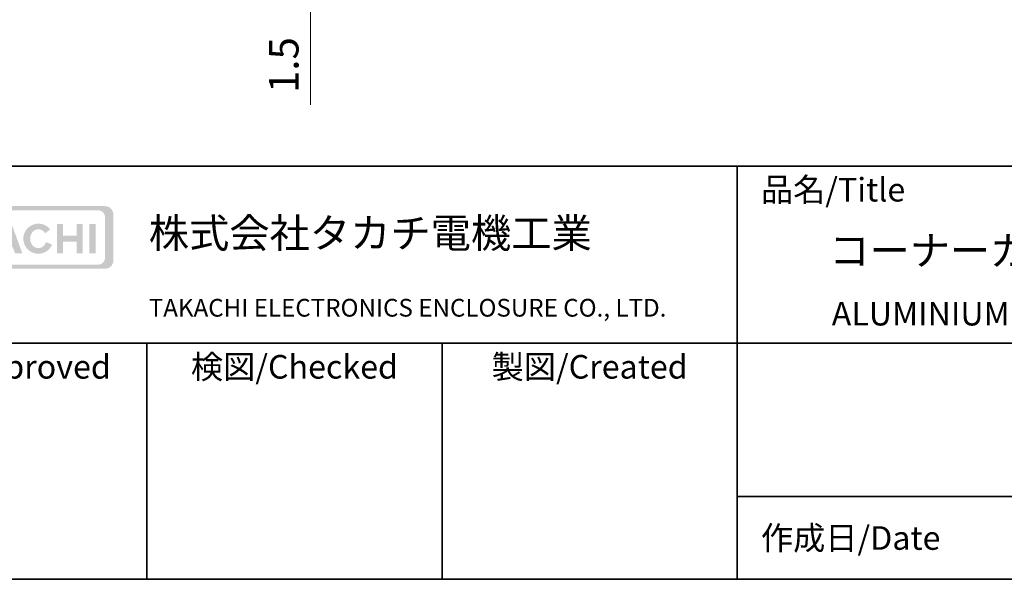
# Model space of a CAD drawing. Units: millimetres. Extents: x 0 to 5710, y 0 to 843.
# Drawn here: x 1856 to 2106, y 0 to 142 of the extents above; entities that cross this region are included whole.
import ezdxf
from ezdxf.enums import TextEntityAlignment as Align

# ---------------------------------------------------------------- set-up
doc = ezdxf.new("R2010")
doc.units = ezdxf.units.MM
for name, color, linetype, lineweight in [('Border (ISO)', 7, 'Continuous', 35), ('Dimension (ISO)', 7, 'Continuous', 18), ('Hatch (ISO)', 1, 'Continuous', 18), ('Title (ISO)', 7, 'Continuous', 35)]:
    doc.layers.add(name, color=color, linetype=linetype, lineweight=lineweight)
doc.styles.add('Note Text (TK)', font='txt')
doc.styles.add('文字スタイル67', font='arial.ttf')
doc.dimstyles.new('Default - Method 1b (TK)', dxfattribs={"dimscale": 3, "dimtxt": 2.5, "dimasz": 2.5, "dimexe": 1, "dimexo": 1.499999999999999, "dimgap": 1, "dimtad": 1, "dimtoh": 1, "dimrnd": 1e-08, "dimdsep": 46, "dimtxsty": 'Note Text (TK)', "dimcen": 0.09, "dimdle": 5, "dimclrd": 100, "dimclre": 100, "dimclrt": 7, "dimadec": 1, "dimazin": 1, "dimtfac": 1, "dimtmove": 0, "dimatfit": 3, "dimfxl": 1, "dimtolj": 1, "dimlwd": -1, "dimlwe": -1, "dimarcsym": 0})

# ---------------------------------------------------------------- blocks, each defined once
blk = doc.blocks.new('図面枠 tk図枠')
at = {"layer": 'Border (ISO)'}
blk.add_line((14.50000000000001, 8.000000000000007), (405.4999999999999, 8.000000000000007), dxfattribs=at)
blk = doc.blocks.new('表題欄 tk表題欄')
at = {"layer": 'Hatch (ISO)'}
h = blk.add_hatch(color=256, dxfattribs=at)
edge = h.paths.add_edge_path(flags=0)
edge.add_arc((95.57537688673352, 236.2990653650367), 0.5958259999999996, 269.9999999999897, 360)
edge.add_line((96.17120288673351, 236.2990653650368), (96.17120288673348, 239.7107813650365))
edge.add_arc((95.5753768867335, 239.7107813650366), 0.5958259999999996, 0, 90.0000000000068)
edge.add_line((95.57537688673342, 240.3066073650366), (79.13710888673356, 240.3066073650366))
edge.add_arc((79.13710888673353, 239.7107813650366), 0.5958259999999996, 89.99999999999744, 180)
edge.add_line((78.54128288673353, 239.7107813650365), (78.54128288673331, 236.2990653650368))
edge.add_arc((79.13710888673332, 236.2990653650365), 0.5958259999999996, 180, 270.0000000000231)
edge.add_line((79.13710888673356, 235.7032393650365), (95.57537688673342, 235.7032393650367))
edge = h.paths.add_edge_path()
edge.add_line((77.83935088673357, 239.9556413650366), (77.83935088673357, 236.0542053650368))
edge.add_arc((78.54128288673346, 236.0542053650367), 0.7019319999998935, 180, 270.0000000000087)
edge.add_line((78.54128288673357, 235.3522733650368), (96.17120288673352, 235.3522733650368))
edge.add_arc((96.17120288673351, 236.0542053650367), 0.7019319999998921, 270, 360)
edge.add_line((96.8731348867334, 236.0542053650368), (96.87313488673352, 239.9556413650366))
edge.add_arc((96.1712028867336, 239.9556413650367), 0.7019319999998921, 0, 90.00000000000873)
edge.add_line((96.17120288673348, 240.6575733650367), (78.54128288673357, 240.6575733650366))
edge.add_arc((78.54128288673357, 239.9556413650366), 0.7019319999999984, 90, 180)
h = blk.add_hatch(color=256, dxfattribs=at)
h.paths.add_polyline_path([(87.52707281460246, 237.7110913650368), (88.16485295886469, 237.7110913650368), (87.84596288673359, 238.5794973650367)], flags=0)
h.paths.add_polyline_path([(87.14043486050403, 236.6581933650368), (87.3382496277172, 237.1968853650368), (88.35367614574989, 237.1968853650368), (88.551490912963, 236.6581933650368), (89.16820688673343, 236.6581933650368), (88.25406288673352, 239.1476033650369), (87.43786288673356, 239.1476033650369), (86.52371888673358, 236.6581933650368)])
h = blk.add_hatch(color=256, dxfattribs=at)
edge = h.paths.add_edge_path()
edge.add_arc((90.52309888673334, 237.9028983650369), 1.273272000000011, 38.55054079078439, 336.5820184016556)
edge.add_line((91.69149139614446, 237.3968543650369), (91.17255542714857, 237.6216113977801))
edge.add_ellipse((90.52309888673352, 237.9028983650369), major_axis=(0, -0.7998759999999119), ratio=0.8673469387756529, start_angle=128.5505407907963, end_angle=426.582018401653, ccw=False)
edge.add_line((91.09381514418376, 238.3576891122095), (91.51887237036831, 238.6964075050431))
for points in [[(92.09142939614459, 239.1476033650369), (92.09142939614459, 236.6581933650368), (92.60971639614465, 236.6581933650368), (92.60971639614465, 237.6580383650368), (93.76872039614462, 237.6580383650368), (93.76872039614462, 236.6581933650368), (94.28700739614459, 236.6581933650368), (94.28700739614459, 239.1476033650369), (93.76872039614462, 239.1476033650369), (93.76872039614462, 238.1477583650367), (92.60971639614465, 238.1477583650367), (92.60971639614465, 239.1476033650369)], [(94.84202339614467, 239.1476033650369), (94.84202339614467, 236.6581933650368), (95.36439139614473, 236.6581933650368), (95.36439139614473, 239.1476033650369)]]:
    blk.add_hatch(color=256, dxfattribs=at).paths.add_polyline_path(points)
at = {"layer": 'Title (ISO)'}
for p, q in [((74.70882392282105, 244.052739026017), (255.7088239228211, 244.052739026017)), ((149.7088239228211, 244.052739026017), (149.7088239228211, 209.052739026017)), ((74.70882392282105, 229.052739026017), (230.7088239228211, 229.052739026017)), ((99.70882392282108, 229.052739026017), (99.70882392282108, 209.052739026017)), ((124.708823922821, 229.052739026017), (124.708823922821, 209.052739026017)), ((149.7088239228211, 216.052739026017), (230.7088239228211, 216.052739026017)), ((255.7088239228211, 209.052739026017), (74.70882392282105, 209.052739026017))]:
    blk.add_line(p, q, dxfattribs=at)
at = {"layer": 'Title (ISO)', "color": 1, "char_height": 2.000000029802322, "line_spacing_factor": 1.5, "style": 'Note Text (TK)'}
for s, insert, attachment_point in [('\\fＭＳ Ｐゴシック|b0|i0;\\H2.0000;品名/Title', (151.708823922821, 242.052739026017), 4), ('\\fＭＳ Ｐゴシック|b0|i0;\\H2.0000;承認/Approved', (87.20882392282108, 227.052739026017), 5), ('\\fＭＳ Ｐゴシック|b0|i0;\\H2.0000;検図/Checked', (112.208823922821, 227.052739026017), 5), ('\\fＭＳ Ｐゴシック|b0|i0;\\H2.0000;製図/Created', (137.2088239228211, 227.052739026017), 5), ('\\fＭＳ Ｐゴシック|b0|i0;\\H2.0000;作成日/Date', (151.708823922821, 212.552739026017), 4)]:
    blk.add_mtext(s, dxfattribs=dict(at, insert=insert, attachment_point=attachment_point))
at = {"layer": 'Title (ISO)', "color": 7, "attachment_point": 4, "line_spacing_factor": 1.5, "style": 'Note Text (TK)'}
for s, insert, char_height in [('株式会社タカチ電機工業', (99.87313488673345, 238.052739026017), 2.5), ('\\fArial|b0|i0;\\H1.4986;TAKACHI ELECTRONICS ENCLOSURE CO., LTD.', (99.87313488673342, 232.052739026017), 1.49859994649887)]:
    blk.add_mtext(s, dxfattribs=dict(at, insert=insert, char_height=char_height))
at = {"layer": 'Title (ISO)', "color": 7}
for tag, p, height, style in [('<品名>_001', (157.4957557410029, 235.6393867532898), 2.5, 'Note Text (TK)'), ('<Title>_001', (157.7088239228211, 230.5520568828656), 2.000000029802322, '文字スタイル67'), ('<尺度>_001', (239.1037102864574, 222.302739026017), 2.5, 'Note Text (TK)'), ('<ページ_No.>_001', (238.0172485941593, 213.2976230642162), 2.5, 'Note Text (TK)'), ('<総ページ数>_001', (246.7350858600652, 213.3240555335204), 2.5, 'Note Text (TK)'), ('作成日_001', (175.617914831912, 211.2814322078352), 2.5, 'Note Text (TK)')]:
    blk.add_attdef(tag, p, '', height=height, dxfattribs=dict(at, style=style))
at = {"layer": 'Title (ISO)', "color": 7, "style": 'Note Text (TK)'}
blk.add_attdef('<承認>', text='', height=2.5, dxfattribs=at).set_placement((87.20882392282108, 217.052739026017), align=Align.MIDDLE_CENTER)
blk = doc.blocks.new('*D32')
at = {"layer": 'Defpoints', "color": 0}
for p in [(1929.545758827066, 154.4813776913568), (1929.545758827066, 152.9813776913568), (1929.545758827066, 152.9813776913568)]:
    blk.add_point(p, dxfattribs=at)
at = {"layer": 'Dimension (ISO)', "color": 100}
for p, q in [((1929.545758827066, 161.9813776913568), (1929.545758827066, 169.4813776913568)), ((1929.545758827066, 154.4813776913568), (1929.545758827066, 152.9813776913568)), ((1929.545758827066, 145.4813776913568), (1929.545758827066, 120.5609229757241))]:
    blk.add_line(p, q, dxfattribs=at)
for points in [[(1928.295758827066, 161.9813776913568), (1930.795758827066, 161.9813776913568), (1929.545758827066, 154.4813776913568)], [(1928.295758827066, 145.4813776913568), (1930.795758827066, 145.4813776913568), (1929.545758827066, 152.9813776913568)]]:
    blk.add_solid(points, dxfattribs=at)
at = {"layer": 'Dimension (ISO)', "color": 7, "insert": (1922.795758827066, 123.5609229757244), "char_height": 7.5, "attachment_point": 4, "rotation": 90, "style": 'Note Text (TK)'}
blk.add_mtext('\\A1;1.5', dxfattribs=at)

msp = doc.modelspace()

# ---------------------------------------------------------------- block references
at = {"xscale": 3, "yscale": 3, "zscale": 3}
msp.add_blockref('図面枠 tk図枠', (1139.5, -23.99999999999991), dxfattribs=at)
ref = msp.add_blockref('表題欄 tk表題欄', (1588.873528231536, -627.1582170780509), dxfattribs=dict(xscale=3, yscale=3, zscale=3))
ref.add_attrib('<品名>_001', 'コーナーガード付アルミケース', (2061.360795454545, 79.80255681818197), dxfattribs={"layer": 'Title (ISO)', "color": 7, "height": 7.5, "style": 'Note Text (TK)'})
ref.add_attrib('<Title>_001', 'ALUMINIUM CASE with CORNER GUARD', (2062, 64.4979535705458), dxfattribs={"layer": 'Title (ISO)', "color": 7, "height": 6.000000089406967, "style": '文字スタイル67'})

# ---------------------------------------------------------------- dimensions: what is measured, and where the dimension line sits
at = {"layer": 'Dimension (ISO)', "color": 100}
dim = msp.add_linear_dim(base=(1929.545758827066, 152.9813776913568), p1=(1929.545758827066, 154.4813776913568), p2=(1929.545758827066, 152.9813776913568), angle=90, dimstyle='Default - Method 1b (TK)', override={"dimtoh": 0, "dimdec": 2, "dimse1": 1, "dimse2": 1, "dimtp": 0, "dimtm": 0, "dimtdec": 2, "dimtofl": 1, "dimatfit": 1}, dxfattribs=at)
dim.commit()
dim.dimension.update_dxf_attribs({"geometry": '*D32', "text_midpoint": (1929.545758827066, 129.2711502484517), "dimtype": 160})

doc.saveas('drawing.dxf')
